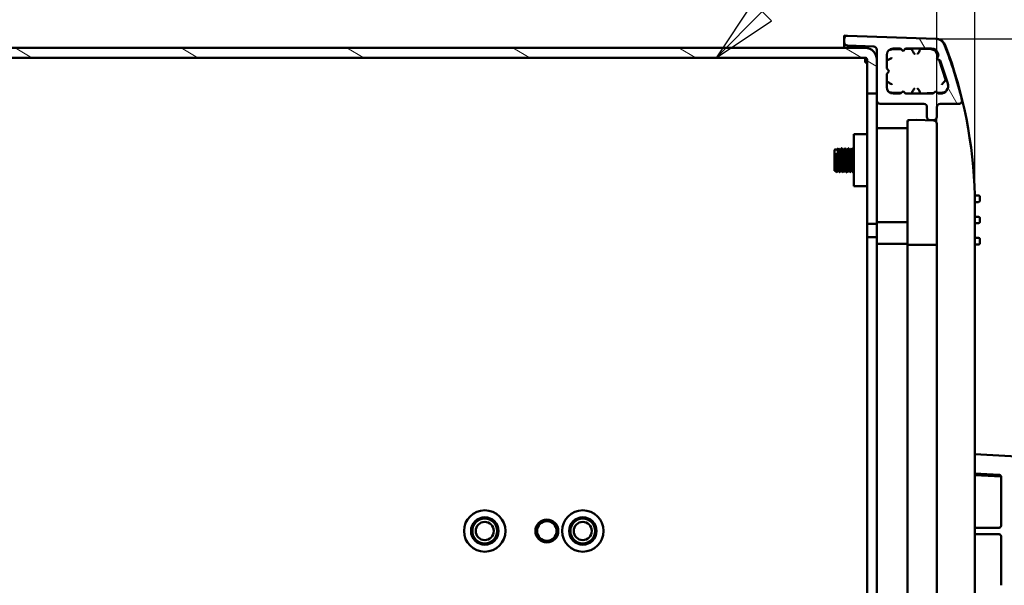
# Model space of a CAD drawing. Units: millimetres. Extents: x 0 to 1680, y 0 to 1188.
# Drawn here: x 1240 to 1391, y 273 to 359 of the extents above; entities that cross this region are included whole.
import ezdxf

# ---------------------------------------------------------------- set-up
doc = ezdxf.new("R2010")
doc.units = ezdxf.units.MM
doc.header["$LTSCALE"] = 4
for name, color, linetype, lineweight in [('Dimension (ISO)', 7, 'Continuous', 25), ('Hatch (ISO)', 7, 'Continuous', 18), ('Symbol (ISO)', 7, 'Continuous', 25), ('Visible (ISO)', 7, 'Continuous', 50)]:
    doc.layers.add(name, color=color, linetype=linetype, lineweight=lineweight)
doc.styles.add('Note Text (ISO)', font='tahoma.ttf')
doc.dimstyles.new('Default (ISO)-20', dxfattribs={"dimscale": 4, "dimtxt": 3, "dimasz": 2.5, "dimexe": 3.175, "dimexo": 0, "dimgap": 0.762, "dimtad": 1, "dimrnd": 1e-08, "dimzin": 0, "dimdsep": 46, "dimtxsty": 'Note Text (ISO)', "dimcen": 0.09, "dimdle": 10, "dimclrd": 256, "dimclre": 256, "dimclrt": 256, "dimazin": 0, "dimtfac": 1, "dimtmove": 0, "dimatfit": 3, "dimfxl": 1, "dimtolj": 1, "dimtzin": 0, "dimlwd": -1, "dimlwe": -1, "dimarcsym": 0})

# ---------------------------------------------------------------- blocks, each defined once
blk = doc.blocks.new('*D21')
at = {"layer": 'Defpoints', "color": 0, "transparency": 16777216}
for p in [(1380.78, 389.8), (1138.61, 351.15), (1380.78, 343.18)]:
    blk.add_point(p, dxfattribs=at)
at = {"layer": 'Dimension (ISO)', "transparency": 16777216}
for p, q in [((1138.61, 351.15), (1138.61, 402.5)), ((1380.78, 343.18), (1380.78, 402.5)), ((1148.61, 389.8), (1370.78, 389.8))]:
    blk.add_line(p, q, dxfattribs=at)
for points in [[(1148.61, 391.47), (1148.61, 388.13), (1138.61, 389.8)], [(1370.78, 391.47), (1370.78, 388.13), (1380.78, 389.8)]]:
    blk.add_solid(points, dxfattribs=at)
at = {"layer": 'Dimension (ISO)', "transparency": 16777216, "insert": (1180.86, 408.55), "char_height": 12, "attachment_point": 1, "style": 'Note Text (ISO)'}
blk.add_mtext('\\A1;242.16 mm [9.534 in]', dxfattribs=at)
blk = doc.blocks.new('*D22')
at = {"layer": 'Defpoints', "color": 0, "transparency": 16777216}
for p in [(1386.61, 418.62), (1126.61, 352.58), (1386.61, 324.7)]:
    blk.add_point(p, dxfattribs=at)
at = {"layer": 'Dimension (ISO)', "transparency": 16777216}
for p, q in [((1126.61, 352.58), (1126.61, 431.32)), ((1386.61, 324.7), (1386.61, 431.32)), ((1136.61, 418.62), (1376.61, 418.62))]:
    blk.add_line(p, q, dxfattribs=at)
for points in [[(1136.61, 420.28), (1136.61, 416.95), (1126.61, 418.62)], [(1376.61, 420.28), (1376.61, 416.95), (1386.61, 418.62)]]:
    blk.add_solid(points, dxfattribs=at)
at = {"layer": 'Dimension (ISO)', "transparency": 16777216, "insert": (1173.27, 437.36), "char_height": 12, "attachment_point": 1, "style": 'Note Text (ISO)'}
blk.add_mtext('\\A1;259.99 mm [10.236 in]', dxfattribs=at)
blk = doc.blocks.new('*D24')
at = {"layer": 'Defpoints', "color": 0, "transparency": 16777216}
for p in [(1380.63, 356.19), (1380.63, 205.49), (1540.63, 205.49)]:
    blk.add_point(p, dxfattribs=at)
at = {"layer": 'Dimension (ISO)', "transparency": 16777216}
for p, q in [((1380.63, 356.19), (1553.33, 356.19)), ((1540.63, 346.19), (1540.63, 215.49)), ((1380.63, 205.49), (1553.33, 205.49))]:
    blk.add_line(p, q, dxfattribs=at)
for points in [[(1538.96, 346.19), (1542.29, 346.19), (1540.63, 356.19)], [(1538.96, 215.49), (1542.29, 215.49), (1540.63, 205.49)]]:
    blk.add_solid(points, dxfattribs=at)
at = {"layer": 'Dimension (ISO)', "transparency": 16777216, "insert": (1521.88, 202.47), "char_height": 12, "attachment_point": 1, "rotation": 90, "style": 'Note Text (ISO)'}
blk.add_mtext('\\A1;150.70 mm [5.933 in]', dxfattribs=at)
blk = doc.blocks.new('Balloon9')
at = {"layer": 'Symbol (ISO)'}
for p, q in [((345.095, 96.665), (352.653, 104.223)), ((352.653, 104.223), (360.071, 104.223)), ((338.518, 90.088), (344.88, 96.45)), ((338.165, 90.442), (336.751, 88.321)), ((338.872, 89.735), (338.165, 90.442)), ((338.518, 90.088), (336.751, 88.321)), ((336.751, 88.321), (338.872, 89.735))]:
    blk.add_line(p, q, dxfattribs=at)
at = {"layer": 'Symbol (ISO)', "flags": 128}
blk.add_lwpolyline([(338.165, 90.442), (336.751, 88.321), (338.872, 89.735), (338.165, 90.442)], dxfattribs=at)
at = {"layer": 'Symbol (ISO)'}
blk.add_circle((364.571, 104.223), 4.5, dxfattribs=at)
blk.add_solid([(338.165, 90.442), (336.751, 88.321), (338.872, 89.735), (338.165, 90.442)], dxfattribs=at)
at = {"layer": 'Symbol (ISO)', "insert": (364.571, 104.223), "char_height": 3, "attachment_point": 5, "style": 'Note Text (ISO)'}
blk.add_mtext('7', dxfattribs=at)

msp = doc.modelspace()

# ---------------------------------------------------------------- hatches: boundary and pattern name
at = {"layer": 'Hatch (ISO)'}
h = msp.add_hatch(dxfattribs=at)
h.set_pattern_fill('ANSI31', color=256, scale=101.6, angle=75.00018, style=0)
h.set_pattern_definition([(120.0002, (0, 0), (-10.9985, -6.35003), [])])
edge = h.paths.add_edge_path()
edge.add_ellipse((1372.109, 346.737), major_axis=(0, -0.5), ratio=1, start_angle=270, end_angle=360)
edge.add_line((1372.109, 346.237), (1378.779, 346.237))
edge.add_ellipse((1378.779, 345.737), major_axis=(0.5, 0), ratio=1, start_angle=0, end_angle=90, ccw=False)
edge.add_line((1379.279, 345.737), (1379.279, 344.237))
edge.add_ellipse((1379.779, 344.237), major_axis=(0, -0.5), ratio=1, start_angle=270, end_angle=360)
edge.add_line((1379.779, 343.737), (1380.279, 343.737))
edge.add_ellipse((1380.279, 344.237), major_axis=(0.5, 0), ratio=1, start_angle=270, end_angle=360)
edge.add_line((1380.779, 344.237), (1380.779, 345.737))
edge.add_ellipse((1381.279, 345.737), major_axis=(0, 0.5), ratio=1, start_angle=0, end_angle=90, ccw=False)
edge.add_line((1381.279, 346.237), (1384.142, 346.237))
edge.add_ellipse((1384.142, 346.737), major_axis=(0.5, 0), ratio=1, start_angle=270, end_angle=374.03197)
edge.add_ellipse((1315.746, 329.644), major_axis=(-17.215, 68.881), ratio=1, start_angle=270, end_angle=277.09352)
edge.add_ellipse((1380.575, 354.692), major_axis=(-0.541, 1.399), ratio=1, start_angle=270, end_angle=336.88905)
edge.add_line((1380.627, 356.191), (1367.127, 356.66))
edge.add_ellipse((1367.109, 356.16), major_axis=(-0.5, 0.017), ratio=1, start_angle=270, end_angle=361.98546)
edge.add_line((1366.609, 356.16), (1366.609, 355.65))
edge.add_ellipse((1367.109, 355.65), major_axis=(0, -0.5), ratio=1, start_angle=270, end_angle=358)
edge.add_line((1367.092, 355.151), (1371.127, 355.01))
edge.add_ellipse((1371.109, 354.51), major_axis=(0.5, -0.017), ratio=1, start_angle=2, end_angle=90, ccw=False)
edge.add_line((1371.609, 354.51), (1371.609, 352.998))
edge.add_line((1371.609, 352.998), (1371.609, 347.783))
edge.add_line((1371.609, 347.783), (1371.609, 346.737))
edge = h.paths.add_edge_path(flags=0)
edge.add_line((1375.209, 354.687), (1375.609, 354.287))
edge.add_line((1375.609, 354.287), (1376.009, 354.687))
edge.add_line((1376.009, 354.687), (1379.993, 354.687))
edge.add_ellipse((1379.993, 353.687), major_axis=(1, 0), ratio=1, start_angle=18, end_angle=90, ccw=False)
edge.add_line((1380.944, 353.996), (1381.059, 353.641))
edge.add_line((1381.059, 353.641), (1380.802, 353.137))
edge.add_line((1380.802, 353.137), (1381.306, 352.88))
edge.add_line((1381.306, 352.88), (1382.451, 349.358))
edge.add_ellipse((1381.309, 348.987), major_axis=(0.371, -1.141), ratio=1, start_angle=342, end_angle=450, ccw=False)
edge.add_line((1381.309, 347.787), (1381.009, 347.787))
edge.add_line((1381.009, 347.787), (1380.609, 348.187))
edge.add_line((1380.609, 348.187), (1380.209, 347.787))
edge.add_line((1380.209, 347.787), (1376.009, 347.787))
edge.add_line((1376.009, 347.787), (1375.609, 348.187))
edge.add_line((1375.609, 348.187), (1375.209, 347.787))
edge.add_line((1375.209, 347.787), (1374.109, 347.787))
edge.add_ellipse((1374.109, 348.787), major_axis=(-1, 0), ratio=1, start_angle=0, end_angle=90, ccw=False)
edge.add_line((1373.109, 348.787), (1373.109, 350.837))
edge.add_line((1373.109, 350.837), (1373.509, 351.237))
edge.add_line((1373.509, 351.237), (1373.109, 351.637))
edge.add_line((1373.109, 351.637), (1373.109, 353.687))
edge.add_ellipse((1374.109, 353.687), major_axis=(0, 1), ratio=1, start_angle=0, end_angle=90, ccw=False)
edge.add_line((1374.109, 354.687), (1375.209, 354.687))
h = msp.add_hatch(dxfattribs=at)
h.set_pattern_fill('ANSI31', color=256, scale=101.6, angle=105.00025, style=0)
h.set_pattern_definition([(150.0002, (0, 0), (-6.34995, -10.99855), [])])
edge = h.paths.add_edge_path()
edge.add_ellipse((1138.31, 351.482), major_axis=(0.3, 0), ratio=1, start_angle=0, end_angle=90)
edge.add_line((1138.31, 351.782), (1128.11, 351.782))
edge.add_ellipse((1128.11, 353.282), major_axis=(-1.501, 0), ratio=1, start_angle=270, end_angle=450, ccw=False)
edge.add_line((1128.11, 354.783), (1369.809, 354.783))
edge.add_ellipse((1369.809, 352.983), major_axis=(-0.015, 1.8), ratio=1, start_angle=270, end_angle=359.53218, ccw=False)
edge.add_ellipse((1369.809, 352.983), major_axis=(0, 1.8), ratio=1, start_angle=270, end_angle=270.46782, ccw=False)
edge.add_line((1371.609, 352.983), (1371.609, 347.783))
edge.add_line((1371.609, 347.783), (1371.609, 347.783))
edge.add_line((1371.609, 347.783), (1370.109, 347.783))
edge.add_line((1370.109, 347.783), (1370.109, 352.983))
edge.add_ellipse((1369.809, 352.983), major_axis=(0.3, 0), ratio=1, start_angle=0, end_angle=90)
edge.add_line((1369.809, 353.283), (1128.11, 353.283))
edge.add_ellipse((1128.11, 353.282), major_axis=(-0.0005, 0), ratio=1, start_angle=270, end_angle=450)
edge.add_line((1128.11, 353.282), (1138.31, 353.282))
edge.add_ellipse((1138.31, 351.482), major_axis=(0, 1.8), ratio=1, start_angle=270, end_angle=360, ccw=False)
edge.add_line((1140.109, 351.482), (1140.109, 346.282))
edge.add_line((1140.109, 346.282), (1138.614, 346.282))
edge.add_line((1138.614, 346.282), (1138.609, 346.282))
edge.add_line((1138.609, 346.282), (1138.609, 351.153))
edge.add_line((1138.609, 351.153), (1138.609, 351.482))

# ---------------------------------------------------------------- linework, layer by layer
at = {"layer": 'Visible (ISO)'}
for p, q in [((1366.609, 356.673), (1367.058, 356.657)), ((1366.609, 356.16), (1366.609, 356.673)), ((1366.609, 356.16), (1366.609, 355.65)), ((1366.609, 355.65), (1366.609, 354.784)), ((1380.627, 356.191), (1367.127, 356.66)), ((1369.809, 354.783), (1128.11, 354.783)), ((1366.609, 354.783), (1366.609, 354.784)), ((1367.092, 355.151), (1371.127, 355.01)), ((1371.609, 354.51), (1371.609, 346.737)), ((1375.321, 354.576), (1373.825, 354.524)), ((1374.109, 354.687), (1375.209, 354.687)), ((1375.209, 354.687), (1375.609, 354.287)), ((1375.609, 354.287), (1376.009, 354.687)), ((1376.948, 354.633), (1375.919, 354.597)), ((1376.009, 354.687), (1379.993, 354.687)), ((1379.907, 354.576), (1378.271, 354.633)), ((1128.11, 353.283), (1369.809, 353.283)), ((1369.809, 352.983), (1369.809, 353.283)), ((1369.809, 352.533), (1369.809, 352.983)), ((1370.109, 352.983), (1370.109, 347.783)), ((1371.584, 353.283), (1371.609, 353.283)), ((1371.609, 347.783), (1371.609, 352.983)), ((1373.109, 351.637), (1373.109, 353.687)), ((1381.059, 353.641), (1380.802, 353.137)), ((1380.802, 353.137), (1381.306, 352.88)), ((1380.964, 353.454), (1380.824, 353.885)), ((1380.944, 353.996), (1381.059, 353.641)), ((1382.147, 349.812), (1381.119, 352.976)), ((1381.306, 352.88), (1382.451, 349.358)), ((1370.109, 352.533), (1369.809, 352.533)), ((1373.509, 351.237), (1373.109, 351.637)), ((1373.109, 350.837), (1373.509, 351.237)), ((1373.109, 348.787), (1373.109, 350.837)), ((1375.609, 348.187), (1375.209, 347.787)), ((1376.009, 347.787), (1375.609, 348.187)), ((1380.609, 348.187), (1380.209, 347.787)), ((1381.009, 347.787), (1380.609, 348.187)), ((1370.109, 347.783), (1371.609, 347.783)), ((1370.109, 327.833), (1370.109, 347.783)), ((1371.609, 346.73), (1371.609, 327.833)), ((1373.825, 347.942), (1375.312, 347.89)), ((1375.209, 347.787), (1374.109, 347.787)), ((1375.928, 347.868), (1376.948, 347.833)), ((1380.209, 347.787), (1376.009, 347.787)), ((1378.271, 347.833), (1380.327, 347.905)), ((1380.873, 347.924), (1381.673, 347.952)), ((1381.309, 347.787), (1381.009, 347.787)), ((1372.109, 346.237), (1378.779, 346.237)), ((1379.279, 345.737), (1379.279, 344.237)), ((1380.779, 344.237), (1380.779, 345.737)), ((1381.279, 346.237), (1384.142, 346.237)), ((1376.479, 343.52), (1376.333, 343.657)), ((1377.598, 343.797), (1376.466, 343.72)), ((1380.3, 343.684), (1377.62, 343.797)), ((1379.779, 343.737), (1380.279, 343.737)), ((1371.809, 342.483), (1376.278, 342.483)), ((1376.279, 343.52), (1376.279, 324.623)), ((1380.779, 324.823), (1380.779, 343.184)), ((1368.109, 341.558), (1368.109, 333.608)), ((1370.109, 341.558), (1368.109, 341.558)), ((1365.111, 336.064), (1365.111, 339.102)), ((1365.583, 339.212), (1365.221, 339.212)), ((1366.083, 339.212), (1365.866, 339.212)), ((1366.583, 339.212), (1366.366, 339.212)), ((1367.083, 339.212), (1366.866, 339.212)), ((1367.583, 339.212), (1367.366, 339.212)), ((1368.083, 339.212), (1367.866, 339.212)), ((1376.278, 339.369), (1376.279, 339.368)), ((1365.33, 335.954), (1365.221, 335.954)), ((1365.83, 335.954), (1365.612, 335.954)), ((1366.33, 335.954), (1366.112, 335.954)), ((1366.83, 335.954), (1366.612, 335.954)), ((1367.33, 335.954), (1367.112, 335.954)), ((1367.83, 335.954), (1367.612, 335.954)), ((1370.109, 333.608), (1368.109, 333.608)), ((1386.609, 332.2), (1386.609, 332.195)), ((1386.609, 331.195), (1386.609, 332.195)), ((1387.159, 332.195), (1386.609, 332.195)), ((1387.359, 331.995), (1387.359, 331.395)), ((1386.609, 331.195), (1386.609, 328.945)), ((1387.159, 331.195), (1386.609, 331.195)), ((1386.609, 327.945), (1386.609, 328.945)), ((1387.159, 328.945), (1386.609, 328.945)), ((1387.359, 328.745), (1387.359, 328.145)), ((1370.109, 327.833), (1370.109, 325.833)), ((1371.609, 327.833), (1370.109, 327.833)), ((1371.609, 327.016), (1371.609, 327.833)), ((1371.609, 324.986), (1371.609, 327.007)), ((1371.809, 328.133), (1376.278, 328.133)), ((1386.609, 327.945), (1386.609, 325.695)), ((1387.159, 327.945), (1386.609, 327.945)), ((1370.109, 325.833), (1371.609, 325.833)), ((1370.109, 235.833), (1370.109, 325.833)), ((1386.609, 324.695), (1386.609, 325.695)), ((1387.159, 325.695), (1386.609, 325.695)), ((1387.359, 325.495), (1387.359, 324.895)), ((1371.609, 324.981), (1371.609, 236.7)), ((1371.809, 324.786), (1376.278, 324.786)), ((1376.479, 324.623), (1376.279, 324.623)), ((1376.279, 324.623), (1376.279, 237.058)), ((1376.479, 324.623), (1380.579, 324.623)), ((1380.779, 236.858), (1380.779, 324.823)), ((1386.609, 324.695), (1386.609, 236.986)), ((1387.159, 324.695), (1386.609, 324.695)), ((1386.609, 292.579), (1441.75, 289.689)), ((1386.609, 289.642), (1390.325, 289.447)), ((1390.607, 289.185), (1386.609, 289.394)), ((1390.609, 289.148), (1390.609, 281.633)), ((1390.309, 281.333), (1386.609, 281.333)), ((1386.609, 280.333), (1390.309, 280.333)), ((1390.609, 280.033), (1390.609, 272.518))]:
    msp.add_line(p, q, dxfattribs=at)
for centre, radius in [((1311.609, 280.833), 3.175), ((1326.609, 280.833), 3.175), ((1311.609, 280.833), 2.1), ((1311.609, 280.833), 1.9), ((1311.609, 280.833), 1.385), ((1321.109, 280.833), 1.75), ((1321.109, 280.833), 1.5), ((1326.609, 280.833), 2.1), ((1326.609, 280.833), 1.9), ((1326.609, 280.833), 1.385)]:
    msp.add_circle(centre, radius, dxfattribs=at)
for centre, radius, start, end in [((1367.109, 356.16), 0.5, 88.01454, 180), ((1367.109, 355.65), 0.5, 180, 268), ((1380.575, 354.692), 1.5, 21.12549, 88.01454), ((1380.677, 354.681), 1.5, 20.64166, 85.40204), ((1369.809, 352.983), 1.8, 0, 90), ((1371.109, 354.51), 0.5, 0, 88), ((1374.109, 353.687), 1, 90, 180), ((1373.859, 353.524), 1, 92, 114.53241), ((1377.609, 353.883), 1, 126.42799, 131.40962), ((1377.609, 353.883), 1, 48.59038, 53.57201), ((1379.873, 353.576), 1, 18, 88), ((1379.993, 353.687), 1, 18, 90), ((1315.746, 329.644), 71, 14.03197, 21.12549), ((1315.639, 330.18), 71, 1.65087, 20.64166), ((1369.809, 352.983), 0.3, 0, 90), ((1381.638, 348.951), 1, 44.04098, 59.40962), ((1374.109, 348.787), 1, 180, 270), ((1381.309, 348.987), 1.2, 270, 18), ((1372.109, 346.737), 0.5, 180, 270), ((1373.859, 348.941), 1, 246.83024, 268), ((1377.609, 348.583), 1, 228.59038, 232.69269), ((1377.609, 348.583), 1, 307.30731, 311.40962), ((1381.638, 348.951), 1, 272, 293.64888), ((1384.142, 346.737), 0.5, 270, 14.03197), ((1378.779, 345.737), 0.5, 0, 90), ((1381.279, 345.737), 0.5, 90, 180), ((1376.479, 343.52), 0.2, 136.93796, 180), ((1376.479, 343.52), 0.2, 93.87593, 136.93796), ((1377.612, 343.597), 0.2, 87.58405, 93.87593), ((1379.779, 344.237), 0.5, 180, 270), ((1380.279, 344.237), 0.5, 270, 0), ((1380.279, 343.184), 0.5, 0, 87.58405), ((1371.809, 342.283), 0.2, 90, 178.59651), ((1365.221, 339.102), 0.11, 90, 180), ((1365.221, 336.064), 0.11, 180, 270), ((1385.709, 332.2), 0.9, 0, 1.65087), ((1387.159, 331.995), 0.2, 0, 90), ((1387.159, 331.395), 0.2, 270, 0), ((1387.159, 328.745), 0.2, 0, 90), ((1387.159, 328.145), 0.2, 270, 0), ((1387.159, 325.495), 0.2, 0, 90), ((1380.579, 324.823), 0.2, 270, 0), ((1387.159, 324.895), 0.2, 270, 0), ((1390.309, 289.148), 0.3, 0, 87), ((1326.609, 280.833), 3.9, 171.22187, 188.77813), ((1390.309, 281.633), 0.3, 270, 0), ((1390.309, 280.033), 0.3, 0, 90)]:
    msp.add_arc(centre, radius, start, end, dxfattribs=at)
for centre, major_axis, ratio, start_param, end_param in [((1630.926, 211.796), (-313.337, 38.729), 0.6325544, 5.7972063, 5.797939), ((2054.376, 641.463), (-786.144, -109.37), 0.6312123, 0.4215723, 0.421855)]:
    msp.add_ellipse(centre, major_axis=major_axis, ratio=ratio, start_param=start_param, end_param=end_param, dxfattribs=at)
for points, knots in [([(1376.927, 354.687), (1376.927, 354.687), (1376.927, 354.686), (1376.934, 354.668), (1376.939, 354.654), (1376.946, 354.637), (1376.948, 354.633), (1376.948, 354.633)], [-0.047696144, -0.047696144, -0.047696144, -0.047696144, -0.047368144, -0.047368144, -0.039395826, -0.039395826, -0.032206255, -0.032206255, -0.032206255, -0.032206255]), ([(1376.948, 354.633), (1376.948, 354.633), (1376.955, 354.615), (1376.984, 354.545), (1377.005, 354.494), (1377.064, 354.363), (1377.101, 354.285), (1377.188, 354.126), (1377.232, 354.054), (1377.314, 353.946), (1377.348, 353.907), (1377.391, 353.867), (1377.4, 353.859), (1377.41, 353.851), (1377.411, 353.85), (1377.412, 353.849)], [-0.10951608, -0.10951608, -0.10951608, -0.10951608, -0.08675314, -0.08675314, -0.06351592, -0.06351592, -0.03929936, -0.03929936, -0.01773384, -0.01773384, -0.00348717, -0.00348717, 0, 0, 0.00050246, 0.00050246, 0.00050246, 0.00050246]), ([(1378.271, 354.633), (1378.271, 354.633), (1378.264, 354.615), (1378.235, 354.545), (1378.214, 354.494), (1378.155, 354.363), (1378.118, 354.285), (1378.031, 354.126), (1377.986, 354.054), (1377.905, 353.946), (1377.871, 353.907), (1377.828, 353.867), (1377.819, 353.859), (1377.809, 353.851), (1377.808, 353.85), (1377.806, 353.849)], [0, 0, 0, 0, 0.02950718, 0.02950718, 0.05962914, 0.05962914, 0.0910206, 0.0910206, 0.11897556, 0.11897556, 0.13744326, 0.13744326, 0.14196361, 0.14196361, 0.14261494, 0.14261494, 0.14261494, 0.14261494]), ([(1378.292, 354.687), (1378.292, 354.687), (1378.292, 354.687), (1378.286, 354.67), (1378.28, 354.656), (1378.273, 354.638), (1378.271, 354.633), (1378.271, 354.633), (1378.271, 354.633), (1378.271, 354.633)], [0.016721577, 0.016721577, 0.016721577, 0.016721577, 0.016816705, 0.016816705, 0.024466616, 0.024466616, 0.031866647, 0.031866647, 0.032206255, 0.032206255, 0.032206255, 0.032206255]), ([(1373.109, 352.863), (1373.109, 352.863), (1373.127, 352.87), (1373.197, 352.897), (1373.249, 352.917), (1373.38, 352.974), (1373.459, 353.01), (1373.618, 353.094), (1373.691, 353.138), (1373.806, 353.223), (1373.849, 353.261), (1373.892, 353.31), (1373.9, 353.318), (1373.907, 353.328), (1373.908, 353.329), (1373.909, 353.331)], [-0.11066041, -0.11066041, -0.11066041, -0.11066041, -0.08809155, -0.08809155, -0.06500522, -0.06500522, -0.04084362, -0.04084362, -0.01939619, -0.01939619, -0.00333922, -0.00333922, 0, 0, 0.00048695, 0.00048695, 0.00048695, 0.00048695]), ([(1373.109, 349.603), (1373.109, 349.603), (1373.127, 349.596), (1373.197, 349.569), (1373.249, 349.548), (1373.38, 349.492), (1373.459, 349.456), (1373.618, 349.371), (1373.691, 349.327), (1373.806, 349.242), (1373.849, 349.204), (1373.892, 349.156), (1373.9, 349.148), (1373.907, 349.138), (1373.908, 349.136), (1373.909, 349.135)], [0, 0, 0, 0, 0.02932671, 0.02932671, 0.05932584, 0.05932584, 0.09072221, 0.09072221, 0.1185917, 0.1185917, 0.13945665, 0.13945665, 0.14379574, 0.14379574, 0.14442849, 0.14442849, 0.14442849, 0.14442849]), ([(1382.147, 349.812), (1382.147, 349.812), (1382.132, 349.8), (1382.074, 349.753), (1382.031, 349.717), (1381.924, 349.623), (1381.86, 349.564), (1381.735, 349.435), (1381.679, 349.37), (1381.596, 349.254), (1381.567, 349.204), (1381.541, 349.145), (1381.536, 349.135), (1381.532, 349.123), (1381.531, 349.121), (1381.531, 349.12)], [-0.11066041, -0.11066041, -0.11066041, -0.11066041, -0.08809155, -0.08809155, -0.06500522, -0.06500522, -0.04084362, -0.04084362, -0.01939619, -0.01939619, -0.00333922, -0.00333922, 0, 0, 0.00048695, 0.00048695, 0.00048695, 0.00048695]), ([(1382.272, 349.909), (1382.263, 349.902), (1382.254, 349.896), (1382.225, 349.874), (1382.207, 349.859), (1382.177, 349.835), (1382.165, 349.826), (1382.151, 349.815), (1382.147, 349.812), (1382.147, 349.812)], [-0.05931299, -0.05931299, -0.05931299, -0.05931299, -0.055914855, -0.055914855, -0.047409109, -0.047409109, -0.039422936, -0.039422936, -0.032304684, -0.032304684, -0.032304684, -0.032304684]), ([(1376.948, 347.833), (1376.948, 347.833), (1376.955, 347.851), (1376.984, 347.92), (1377.005, 347.972), (1377.064, 348.103), (1377.101, 348.181), (1377.188, 348.339), (1377.232, 348.412), (1377.314, 348.52), (1377.348, 348.559), (1377.391, 348.599), (1377.4, 348.607), (1377.41, 348.615), (1377.411, 348.616), (1377.412, 348.617)], [0, 0, 0, 0, 0.02950718, 0.02950718, 0.05962914, 0.05962914, 0.0910206, 0.0910206, 0.11897556, 0.11897556, 0.13744326, 0.13744326, 0.14196361, 0.14196361, 0.14261494, 0.14261494, 0.14261494, 0.14261494]), ([(1378.271, 347.833), (1378.271, 347.833), (1378.264, 347.851), (1378.235, 347.92), (1378.214, 347.972), (1378.155, 348.103), (1378.118, 348.181), (1378.031, 348.339), (1377.986, 348.412), (1377.905, 348.52), (1377.871, 348.559), (1377.828, 348.599), (1377.819, 348.607), (1377.809, 348.615), (1377.808, 348.616), (1377.806, 348.617)], [-0.10951608, -0.10951608, -0.10951608, -0.10951608, -0.08675314, -0.08675314, -0.06351592, -0.06351592, -0.03929936, -0.03929936, -0.01773384, -0.01773384, -0.00348717, -0.00348717, 0, 0, 0.00050246, 0.00050246, 0.00050246, 0.00050246]), ([(1376.93, 347.787), (1376.936, 347.801), (1376.94, 347.813), (1376.946, 347.829), (1376.948, 347.833), (1376.948, 347.833)], [0.018167682, 0.018167682, 0.018167682, 0.018167682, 0.025024988, 0.025024988, 0.032215468, 0.032215468, 0.032215468, 0.032215468]), ([(1378.289, 347.787), (1378.283, 347.801), (1378.279, 347.813), (1378.273, 347.829), (1378.271, 347.833), (1378.271, 347.833)], [-0.046252266, -0.046252266, -0.046252266, -0.046252266, -0.039395826, -0.039395826, -0.032206255, -0.032206255, -0.032206255, -0.032206255]), ([(1365.827, 335.964), (1365.804, 336.005), (1365.782, 336.238), (1365.759, 336.61), (1365.727, 337.132), (1365.695, 337.894), (1365.664, 338.446), (1365.637, 338.912), (1365.61, 339.204), (1365.583, 339.21)], [150.8735238, 150.8735238, 150.8735238, 150.8735238, 151.7271622, 151.7271622, 151.7271622, 152.9256852, 152.9256852, 152.9256852, 153.93804, 153.93804, 153.93804, 153.93804]), ([(1365.988, 335.731), (1365.977, 335.709), (1365.967, 335.736), (1365.956, 335.817), (1365.925, 336.05), (1365.894, 336.717), (1365.863, 337.441), (1365.832, 338.16), (1365.802, 338.893), (1365.771, 339.231), (1365.756, 339.392), (1365.741, 339.459), (1365.727, 339.435)], [150.7193708, 150.7193708, 150.7193708, 150.7193708, 151.1231307, 151.1231307, 151.1231307, 152.2910912, 152.2910912, 152.2910912, 153.4508675, 153.4508675, 153.4508675, 154.0054168, 154.0054168, 154.0054168, 154.0054168]), ([(1365.869, 339.198), (1365.89, 339.157), (1365.911, 338.957), (1365.932, 338.631), (1365.964, 338.123), (1365.996, 337.345), (1366.029, 336.77), (1366.056, 336.277), (1366.084, 335.962), (1366.112, 335.956)], [-153.8498801, -153.8498801, -153.8498801, -153.8498801, -153.0659289, -153.0659289, -153.0659289, -151.8450896, -151.8450896, -151.8450896, -150.7964474, -150.7964474, -150.7964474, -150.7964474]), ([(1366.327, 335.959), (1366.297, 336.01), (1366.267, 336.433), (1366.237, 337.009), (1366.205, 337.617), (1366.173, 338.357), (1366.142, 338.792), (1366.122, 339.06), (1366.103, 339.202), (1366.083, 339.205)], [144.5903385, 144.5903385, 144.5903385, 144.5903385, 145.7243255, 145.7243255, 145.7243255, 146.9204627, 146.9204627, 146.9204627, 147.6548547, 147.6548547, 147.6548547, 147.6548547]), ([(1366.488, 335.728), (1366.465, 335.692), (1366.441, 335.899), (1366.417, 336.301), (1366.387, 336.824), (1366.356, 337.648), (1366.325, 338.312), (1366.294, 338.974), (1366.264, 339.438), (1366.233, 339.447), (1366.231, 339.448), (1366.229, 339.447), (1366.227, 339.443)], [144.4361855, 144.4361855, 144.4361855, 144.4361855, 145.325868, 145.325868, 145.325868, 146.485775, 146.485775, 146.485775, 147.6421186, 147.6421186, 147.6421186, 147.7222315, 147.7222315, 147.7222315, 147.7222315]), ([(1366.369, 339.197), (1366.385, 339.168), (1366.401, 339.049), (1366.417, 338.844), (1366.449, 338.425), (1366.481, 337.676), (1366.514, 337.051), (1366.546, 336.427), (1366.578, 335.968), (1366.61, 335.954), (1366.611, 335.954), (1366.612, 335.954), (1366.612, 335.954)], [-147.5666948, -147.5666948, -147.5666948, -147.5666948, -146.9688928, -146.9688928, -146.9688928, -145.7515982, -145.7515982, -145.7515982, -144.5349915, -144.5349915, -144.5349915, -144.5132621, -144.5132621, -144.5132621, -144.5132621]), ([(1366.827, 335.961), (1366.822, 335.967), (1366.817, 335.983), (1366.812, 336.01), (1366.781, 336.177), (1366.749, 336.745), (1366.718, 337.383), (1366.686, 338.041), (1366.653, 338.73), (1366.621, 339.032), (1366.608, 339.15), (1366.596, 339.206), (1366.583, 339.204)], [138.3071532, 138.3071532, 138.3071532, 138.3071532, 138.4933817, 138.4933817, 138.4933817, 139.6781638, 139.6781638, 139.6781638, 140.8975013, 140.8975013, 140.8975013, 141.3716694, 141.3716694, 141.3716694, 141.3716694]), ([(1366.988, 335.726), (1366.983, 335.716), (1366.978, 335.717), (1366.973, 335.73), (1366.942, 335.812), (1366.912, 336.339), (1366.881, 337.02), (1366.851, 337.701), (1366.82, 338.499), (1366.79, 338.975), (1366.769, 339.304), (1366.748, 339.465), (1366.727, 339.436)], [138.1530002, 138.1530002, 138.1530002, 138.1530002, 138.3441805, 138.3441805, 138.3441805, 139.4944458, 139.4944458, 139.4944458, 140.6433853, 140.6433853, 140.6433853, 141.4390462, 141.4390462, 141.4390462, 141.4390462]), ([(1366.869, 339.199), (1366.879, 339.183), (1366.889, 339.129), (1366.9, 339.034), (1366.932, 338.734), (1366.964, 338.051), (1366.996, 337.396), (1367.028, 336.741), (1367.061, 336.159), (1367.093, 336.001), (1367.099, 335.97), (1367.106, 335.955), (1367.112, 335.957)], [-141.2835095, -141.2835095, -141.2835095, -141.2835095, -140.899627, -140.899627, -140.899627, -139.6856969, -139.6856969, -139.6856969, -138.4724204, -138.4724204, -138.4724204, -138.2300768, -138.2300768, -138.2300768, -138.2300768]), ([(1367.327, 335.966), (1367.314, 335.986), (1367.3, 336.07), (1367.287, 336.22), (1367.255, 336.576), (1367.224, 337.279), (1367.192, 337.916), (1367.16, 338.551), (1367.128, 339.079), (1367.097, 339.189), (1367.092, 339.204), (1367.088, 339.211), (1367.083, 339.21)], [132.0239679, 132.0239679, 132.0239679, 132.0239679, 132.5265196, 132.5265196, 132.5265196, 133.7233179, 133.7233179, 133.7233179, 134.9183108, 134.9183108, 134.9183108, 135.0884841, 135.0884841, 135.0884841, 135.0884841]), ([(1367.488, 335.732), (1367.47, 335.701), (1367.451, 335.815), (1367.432, 336.069), (1367.402, 336.489), (1367.371, 337.269), (1367.34, 337.973), (1367.31, 338.676), (1367.279, 339.263), (1367.248, 339.409), (1367.241, 339.443), (1367.234, 339.453), (1367.227, 339.439)], [131.8698149, 131.8698149, 131.8698149, 131.8698149, 132.5701117, 132.5701117, 132.5701117, 133.728235, 133.728235, 133.728235, 134.8846192, 134.8846192, 134.8846192, 135.1558609, 135.1558609, 135.1558609, 135.1558609]), ([(1367.369, 339.204), (1367.373, 339.197), (1367.378, 339.183), (1367.382, 339.161), (1367.414, 338.997), (1367.446, 338.412), (1367.479, 337.759), (1367.511, 337.105), (1367.543, 336.426), (1367.575, 336.129), (1367.587, 336.014), (1367.6, 335.96), (1367.612, 335.961)], [-135.0003242, -135.0003242, -135.0003242, -135.0003242, -134.8364447, -134.8364447, -134.8364447, -133.6257151, -133.6257151, -133.6257151, -132.4156056, -132.4156056, -132.4156056, -131.9468915, -131.9468915, -131.9468915, -131.9468915]), ([(1367.827, 335.966), (1367.807, 336.002), (1367.786, 336.191), (1367.766, 336.506), (1367.734, 336.997), (1367.702, 337.762), (1367.67, 338.342), (1367.641, 338.864), (1367.612, 339.206), (1367.583, 339.211)], [125.7407826, 125.7407826, 125.7407826, 125.7407826, 126.5120789, 126.5120789, 126.5120789, 127.7193559, 127.7193559, 127.7193559, 128.8052988, 128.8052988, 128.8052988, 128.8052988]), ([(1367.988, 335.724), (1367.957, 335.668), (1367.926, 336.075), (1367.896, 336.715), (1367.865, 337.358), (1367.834, 338.198), (1367.803, 338.761), (1367.777, 339.221), (1367.752, 339.473), (1367.727, 339.44)], [125.5866296, 125.5866296, 125.5866296, 125.5866296, 126.7503376, 126.7503376, 126.7503376, 127.9184798, 127.9184798, 127.9184798, 128.8726756, 128.8726756, 128.8726756, 128.8726756]), ([(1367.869, 339.205), (1367.899, 339.147), (1367.929, 338.717), (1367.96, 338.137), (1367.992, 337.52), (1368.024, 336.775), (1368.056, 336.348), (1368.074, 336.108), (1368.092, 335.977), (1368.109, 335.963)], [-128.7171389, -128.7171389, -128.7171389, -128.7171389, -127.581237, -127.581237, -127.581237, -126.3741296, -126.3741296, -126.3741296, -125.6967151, -125.6967151, -125.6967151, -125.6967151]), ([(1365.188, 338.501), (1365.181, 338.495), (1365.175, 338.488), (1365.162, 338.472), (1365.157, 338.462), (1365.15, 338.449), (1365.148, 338.445), (1365.146, 338.438), (1365.145, 338.436), (1365.145, 338.433), (1365.145, 338.432), (1365.145, 338.43), (1365.144, 338.43), (1365.144, 338.429), (1365.144, 338.429), (1365.144, 338.428), (1365.144, 338.428), (1365.144, 338.426), (1365.145, 338.425), (1365.145, 338.424)], [-0.0082318078, -0.0082318078, -0.0082318078, -0.0082318078, -0.0062144065, -0.0062144065, -0.0033676119, -0.0033676119, -0.0018604897, -0.0018604897, -0.0011575033, -0.0011575033, -0.000820505, -0.000820505, -0.0006547865, -0.0006547865, -0.0005724168, -0.0005724168, -0.0004902758, -0.0004902758, 0, 0, 0, 0]), ([(1365.145, 338.424), (1365.147, 338.411), (1365.149, 338.396), (1365.16, 338.31), (1365.169, 338.209), (1365.189, 337.924), (1365.198, 337.761), (1365.209, 337.549), (1365.212, 337.5), (1365.216, 337.424), (1365.217, 337.395), (1365.219, 337.352), (1365.22, 337.338), (1365.221, 337.324)], [-0.585478766, -0.585478766, -0.585478766, -0.585478766, -0.57844383, -0.57844383, -0.550111564, -0.550111564, -0.516224879, -0.516224879, -0.506190243, -0.506190243, -0.500128761, -0.500128761, -0.497097661, -0.497097661, -0.497097661, -0.497097661]), ([(1365.311, 338.616), (1365.311, 338.616), (1365.311, 338.615), (1365.311, 338.611), (1365.312, 338.608), (1365.312, 338.6), (1365.312, 338.595), (1365.312, 338.589)], [0.0191712043, 0.0191712043, 0.0191712043, 0.0191712043, 0.0227563717, 0.0227563717, 0.0261777971, 0.0261777971, 0.028949016, 0.028949016, 0.028949016, 0.028949016]), ([(1365.488, 335.724), (1365.459, 335.675), (1365.429, 336.038), (1365.399, 336.634), (1365.37, 337.222), (1365.341, 338.005), (1365.312, 338.582)], [157.0025561, 157.0025561, 157.0025561, 157.0025561, 158.1167131, 158.1167131, 158.1167131, 159.2156066, 159.2156066, 159.2156066, 159.2156066]), ([(1365.42, 338.501), (1365.425, 338.495), (1365.43, 338.489), (1365.439, 338.472), (1365.442, 338.461), (1365.442, 338.45)], [0.0120249584, 0.0120249584, 0.0120249584, 0.0120249584, 0.0146763719, 0.0146763719, 0.0185978766, 0.0185978766, 0.0185978766, 0.0185978766]), ([(1365.442, 338.45), (1365.475, 337.879), (1365.508, 337.08), (1365.541, 336.556), (1365.565, 336.181), (1365.589, 335.966), (1365.612, 335.96)], [-159.2118824, -159.2118824, -159.2118824, -159.2118824, -157.9681656, -157.9681656, -157.9681656, -157.0796327, -157.0796327, -157.0796327, -157.0796327]), ([(1365.327, 335.967), (1365.312, 335.991), (1365.296, 336.099), (1365.281, 336.289), (1365.261, 336.539), (1365.241, 336.917), (1365.221, 337.324)], [157.1567091, 157.1567091, 157.1567091, 157.1567091, 157.7326023, 157.7326023, 157.7326023, 158.4908526, 158.4908526, 158.4908526, 158.4908526]), ([(1371.609, 328.137), (1371.61, 328.136), (1371.616, 328.136), (1371.636, 328.135), (1371.65, 328.134), (1371.687, 328.134), (1371.709, 328.133), (1371.758, 328.133), (1371.783, 328.133), (1371.809, 328.133)], [-0.03102636, -0.03102636, -0.03102636, -0.03102636, -0.0234377, -0.0234377, -0.015623972, -0.015623972, -0.007811638, -0.007811638, 0, 0, 0, 0]), ([(1371.809, 324.786), (1371.783, 324.786), (1371.758, 324.791), (1371.71, 324.811), (1371.688, 324.825), (1371.651, 324.862), (1371.636, 324.884), (1371.615, 324.932), (1371.61, 324.958), (1371.609, 324.985), (1371.609, 324.985), (1371.609, 324.986)], [-0.03132351, -0.03132351, -0.03132351, -0.03132351, -0.023522536, -0.023522536, -0.015714624, -0.015714624, -0.007892782, -0.007892782, 0, 0, 0.00022014, 0.00022014, 0.00022014, 0.00022014])]:
    msp.add_open_spline(points, degree=3, knots=knots, dxfattribs=at)
for points in [[(1365.58, 339.212), (1365.629, 339.289), (1365.678, 339.366), (1365.727, 339.443)], [(1365.738, 339.442), (1365.782, 339.363), (1365.825, 339.285), (1365.869, 339.206)], [(1366.08, 339.212), (1366.129, 339.289), (1366.178, 339.366), (1366.227, 339.443)], [(1366.238, 339.442), (1366.282, 339.363), (1366.325, 339.285), (1366.369, 339.206)], [(1366.58, 339.212), (1366.629, 339.289), (1366.678, 339.366), (1366.727, 339.443)], [(1366.738, 339.442), (1366.782, 339.363), (1366.825, 339.285), (1366.869, 339.206)], [(1367.08, 339.212), (1367.129, 339.289), (1367.178, 339.366), (1367.227, 339.443)], [(1367.238, 339.442), (1367.282, 339.363), (1367.325, 339.285), (1367.369, 339.206)], [(1367.58, 339.212), (1367.629, 339.289), (1367.678, 339.366), (1367.727, 339.443)], [(1367.738, 339.442), (1367.782, 339.363), (1367.825, 339.285), (1367.869, 339.206)], [(1368.08, 339.212), (1368.09, 339.228), (1368.1, 339.243), (1368.109, 339.259)], [(1368.109, 339.115), (1368.101, 339.173), (1368.092, 339.204), (1368.083, 339.206)], [(1376.279, 339.121), (1376.279, 339.125), (1376.279, 339.129), (1376.278, 339.133)], [(1365.312, 338.582), (1365.312, 338.584), (1365.312, 338.586), (1365.312, 338.589)], [(1365.477, 335.722), (1365.427, 335.801), (1365.377, 335.88), (1365.327, 335.958)], [(1365.616, 335.954), (1365.573, 335.877), (1365.531, 335.8), (1365.488, 335.724)], [(1365.977, 335.722), (1365.927, 335.801), (1365.877, 335.88), (1365.827, 335.958)], [(1366.116, 335.954), (1366.073, 335.877), (1366.031, 335.8), (1365.988, 335.724)], [(1366.477, 335.722), (1366.427, 335.801), (1366.377, 335.88), (1366.327, 335.958)], [(1366.616, 335.954), (1366.573, 335.877), (1366.531, 335.8), (1366.488, 335.724)], [(1366.977, 335.722), (1366.927, 335.801), (1366.877, 335.88), (1366.827, 335.958)], [(1367.116, 335.954), (1367.073, 335.877), (1367.031, 335.8), (1366.988, 335.724)], [(1367.477, 335.722), (1367.427, 335.801), (1367.377, 335.88), (1367.327, 335.958)], [(1367.616, 335.954), (1367.573, 335.877), (1367.531, 335.8), (1367.488, 335.724)], [(1367.977, 335.722), (1367.927, 335.801), (1367.877, 335.88), (1367.827, 335.958)], [(1368.109, 335.942), (1368.069, 335.87), (1368.029, 335.797), (1367.988, 335.724)]]:
    msp.add_open_spline(points, degree=3, dxfattribs=at)

# ---------------------------------------------------------------- block references
at = {"layer": 'Symbol (ISO)', "xscale": 4, "yscale": 4, "zscale": 4}
msp.add_blockref('Balloon9', (0, 0), dxfattribs=at)

# ---------------------------------------------------------------- dimensions: what is measured, and where the dimension line sits
at = {"layer": 'Dimension (ISO)'}
for base, p1, p2, angle, text, picture, middle in [((1386.6094, 418.6154), (1126.6145, 352.5829), (1386.6094, 324.6954), 180, '<> mm [10.236 in]', '*D22', (1256.6119, 418.6154)), ((1540.627, 205.49), (1380.627, 356.191), (1380.627, 205.49), 90, '<> mm [5.933 in]', '*D24', (1540.627, 280.841))]:
    dim = msp.add_linear_dim(base=base, p1=p1, p2=p2, angle=angle, text=text, dimstyle='Default (ISO)-20', override={"dimgap": 0.762, "dimdec": 2, "dimpost": '', "dimtol": 0, "dimlim": 0, "dimtp": 0, "dimtm": 0, "dimtdec": 2, "dimtofl": 0, "dimatfit": 1}, dxfattribs=at)
    dim.commit()
    dim.dimension.update_dxf_attribs({"geometry": picture, "text_midpoint": middle, "dimtype": 160})
dim = msp.add_linear_dim(base=(1380.7794, 389.8007), p1=(1138.61442, 351.15286), p2=(1380.7794, 343.18416), text='<> mm [9.534 in]', dimstyle='Default (ISO)-20', override={"dimgap": 0.762, "dimdec": 2, "dimpost": '', "dimtol": 0, "dimlim": 0, "dimtp": 0, "dimtm": 0, "dimtdec": 2, "dimtofl": 0, "dimatfit": 1}, dxfattribs=at)
dim.commit()
dim.dimension.update_dxf_attribs({"geometry": '*D21', "text_midpoint": (1259.69691, 389.8007), "dimtype": 160})

doc.saveas('drawing.dxf')
